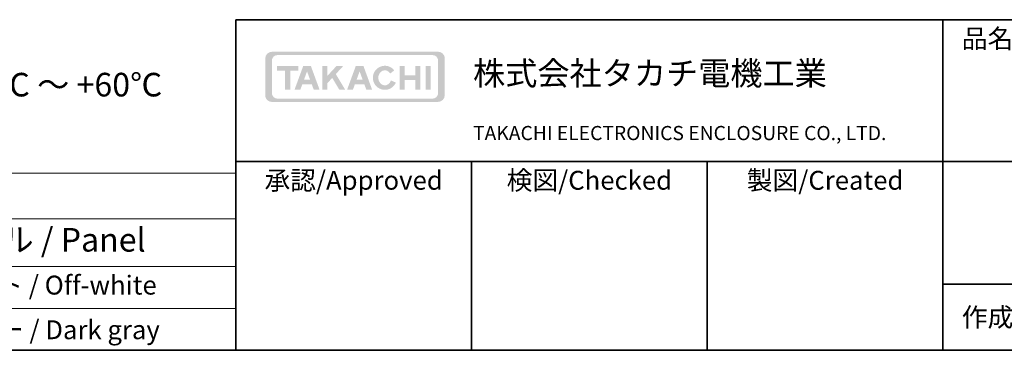
# Model space of a CAD drawing. Units: millimetres. Extents: x 22 to 2799, y 12 to 434.
# Drawn here: x 302 to 459, y 12 to 64 of the extents above; entities that cross this region are included whole.
import ezdxf
from ezdxf.enums import TextEntityAlignment as Align

# ---------------------------------------------------------------- set-up
doc = ezdxf.new("R2010")
doc.units = ezdxf.units.MM
doc.header["$LTSCALE"] = 1.5
for name, color, linetype, lineweight in [('Border (ISO)', 7, 'Continuous', 35), ('Hatch (ISO)', 1, 'Continuous', 18), ('Symbol (ISO)', 7, 'Continuous', 18), ('Title (ISO)', 7, 'Continuous', 35)]:
    doc.layers.add(name, color=color, linetype=linetype, lineweight=lineweight)
doc.styles.add('Note Text (TK)', font='txt')
doc.styles.add('Note Text (TK2)', font='txt')
doc.styles.add('文字スタイル67', font='arial.ttf')

# ---------------------------------------------------------------- blocks, each defined once
blk = doc.blocks.new('図面枠 tk図枠')
at = {"layer": 'Border (ISO)'}
blk.add_line((14.50000000000001, 8.000000000000007), (405.4999999999999, 8.000000000000007), dxfattribs=at)
blk = doc.blocks.new('表題欄 tk表題欄')
at = {"layer": 'Hatch (ISO)'}
h = blk.add_hatch(color=256, dxfattribs=at)
edge = h.paths.add_edge_path(flags=0)
edge.add_arc((95.57537688673352, 236.2990653650367), 0.5958259999999996, 269.9999999999897, 360)
edge.add_line((96.17120288673351, 236.2990653650368), (96.17120288673348, 239.7107813650365))
edge.add_arc((95.5753768867335, 239.7107813650366), 0.5958259999999996, 0, 90.0000000000068)
edge.add_line((95.57537688673342, 240.3066073650366), (79.13710888673356, 240.3066073650366))
edge.add_arc((79.13710888673353, 239.7107813650366), 0.5958259999999996, 89.99999999999744, 180)
edge.add_line((78.54128288673353, 239.7107813650365), (78.54128288673331, 236.2990653650368))
edge.add_arc((79.13710888673332, 236.2990653650365), 0.5958259999999996, 180, 270.0000000000231)
edge.add_line((79.13710888673356, 235.7032393650365), (95.57537688673342, 235.7032393650367))
edge = h.paths.add_edge_path()
edge.add_line((77.83935088673357, 239.9556413650366), (77.83935088673357, 236.0542053650368))
edge.add_arc((78.54128288673346, 236.0542053650367), 0.7019319999998935, 180, 270.0000000000087)
edge.add_line((78.54128288673357, 235.3522733650368), (96.17120288673352, 235.3522733650368))
edge.add_arc((96.17120288673351, 236.0542053650367), 0.7019319999998921, 270, 360)
edge.add_line((96.8731348867334, 236.0542053650368), (96.87313488673352, 239.9556413650366))
edge.add_arc((96.1712028867336, 239.9556413650367), 0.7019319999998921, 0, 90.00000000000873)
edge.add_line((96.17120288673348, 240.6575733650367), (78.54128288673357, 240.6575733650366))
edge.add_arc((78.54128288673357, 239.9556413650366), 0.7019319999999984, 90, 180)
for points in [[(79.07181288673355, 239.1476033650369), (79.07181288673355, 238.6578833650367), (79.92066088673353, 238.6578833650367), (79.92066088673353, 236.6581933650368), (80.50832488673353, 236.6581933650368), (80.50832488673353, 238.6578833650367), (81.35717288673355, 238.6578833650367), (81.35717288673355, 239.1476033650369)], [(85.68407849525303, 236.6581933650368), (84.9434673993943, 237.8918698287545), (84.41792288673358, 237.3246628822781), (84.41792288673358, 236.6581933650368), (83.89555488673355, 236.6581933650368), (83.89555488673355, 239.1476033650369), (84.41792288673358, 239.1476033650369), (84.41792288673358, 238.0993979968839), (85.38913556809511, 239.1476033650369), (86.10696490847272, 239.1476033650369), (85.31925422435492, 238.2974470774499), (86.30334488673353, 236.6581933650368)], [(92.09142939614459, 239.1476033650369), (92.09142939614459, 236.6581933650368), (92.60971639614465, 236.6581933650368), (92.60971639614465, 237.6580383650368), (93.76872039614462, 237.6580383650368), (93.76872039614462, 236.6581933650368), (94.28700739614459, 236.6581933650368), (94.28700739614459, 239.1476033650369), (93.76872039614462, 239.1476033650369), (93.76872039614462, 238.1477583650367), (92.60971639614465, 238.1477583650367), (92.60971639614465, 239.1476033650369)], [(94.84202339614467, 239.1476033650369), (94.84202339614467, 236.6581933650368), (95.36439139614473, 236.6581933650368), (95.36439139614473, 239.1476033650369)]]:
    blk.add_hatch(color=256, dxfattribs=at).paths.add_polyline_path(points)
h = blk.add_hatch(color=256, dxfattribs=at)
h.paths.add_polyline_path([(82.59020695886475, 237.7110913650368), (81.95242681460243, 237.7110913650368), (82.27131688673356, 238.5794973650367)], flags=0)
h.paths.add_polyline_path([(82.77903014574996, 237.1968853650368), (81.76360362771717, 237.1968853650368), (81.56578886050404, 236.6581933650368), (80.94907288673355, 236.6581933650368), (81.86321688673357, 239.1476033650369), (82.67941688673353, 239.1476033650369), (83.59356088673351, 236.6581933650368), (82.97684491296302, 236.6581933650368)])
h = blk.add_hatch(color=256, dxfattribs=at)
h.paths.add_polyline_path([(87.52707281460246, 237.7110913650368), (88.16485295886469, 237.7110913650368), (87.84596288673359, 238.5794973650367)], flags=0)
h.paths.add_polyline_path([(87.14043486050403, 236.6581933650368), (87.3382496277172, 237.1968853650368), (88.35367614574989, 237.1968853650368), (88.551490912963, 236.6581933650368), (89.16820688673343, 236.6581933650368), (88.25406288673352, 239.1476033650369), (87.43786288673356, 239.1476033650369), (86.52371888673358, 236.6581933650368)])
h = blk.add_hatch(color=256, dxfattribs=at)
edge = h.paths.add_edge_path()
edge.add_arc((90.52309888673334, 237.9028983650369), 1.273272000000011, 38.55054079078439, 336.5820184016556)
edge.add_line((91.69149139614446, 237.3968543650369), (91.17255542714857, 237.6216113977801))
edge.add_ellipse((90.52309888673352, 237.9028983650369), major_axis=(0, -0.7998759999999119), ratio=0.8673469387756529, start_angle=128.5505407907963, end_angle=426.582018401653, ccw=False)
edge.add_line((91.09381514418376, 238.3576891122095), (91.51887237036831, 238.6964075050431))
at = {"layer": 'Title (ISO)'}
for p, q in [((74.70882392282105, 244.052739026017), (255.7088239228211, 244.052739026017)), ((74.70882392282105, 209.052739026017), (74.70882392282105, 244.052739026017)), ((149.7088239228211, 244.052739026017), (149.7088239228211, 209.052739026017)), ((74.70882392282105, 229.052739026017), (230.7088239228211, 229.052739026017)), ((99.70882392282108, 229.052739026017), (99.70882392282108, 209.052739026017)), ((124.708823922821, 229.052739026017), (124.708823922821, 209.052739026017)), ((149.7088239228211, 216.052739026017), (230.7088239228211, 216.052739026017)), ((255.7088239228211, 209.052739026017), (74.70882392282105, 209.052739026017))]:
    blk.add_line(p, q, dxfattribs=at)
at = {"layer": 'Title (ISO)', "color": 1, "char_height": 2.000000029802322, "line_spacing_factor": 1.5, "style": 'Note Text (TK)'}
for s, insert, attachment_point in [('\\fＭＳ Ｐゴシック|b0|i0;\\H2.0000;品名/Title', (151.708823922821, 242.052739026017), 4), ('\\fＭＳ Ｐゴシック|b0|i0;\\H2.0000;承認/Approved', (87.20882392282108, 227.052739026017), 5), ('\\fＭＳ Ｐゴシック|b0|i0;\\H2.0000;検図/Checked', (112.208823922821, 227.052739026017), 5), ('\\fＭＳ Ｐゴシック|b0|i0;\\H2.0000;製図/Created', (137.2088239228211, 227.052739026017), 5), ('\\fＭＳ Ｐゴシック|b0|i0;\\H2.0000;作成日/Date', (151.708823922821, 212.552739026017), 4)]:
    blk.add_mtext(s, dxfattribs=dict(at, insert=insert, attachment_point=attachment_point))
at = {"layer": 'Title (ISO)', "color": 7, "attachment_point": 4, "line_spacing_factor": 1.5, "style": 'Note Text (TK)'}
for s, insert, char_height in [('株式会社タカチ電機工業', (99.87313488673345, 238.052739026017), 2.5), ('\\fArial|b0|i0;\\H1.4986;TAKACHI ELECTRONICS ENCLOSURE CO., LTD.', (99.87313488673342, 232.052739026017), 1.49859994649887)]:
    blk.add_mtext(s, dxfattribs=dict(at, insert=insert, char_height=char_height))
at = {"layer": 'Title (ISO)', "color": 7}
for tag, p, height, style in [('<品名>_001', (157.3679148268321, 235.7033071691007), 2.5, 'Note Text (TK)'), ('<Title>_001', (157.2831758934115, 230.5513747487906), 2.000000029802322, '文字スタイル67'), ('<尺度>_001', (239.5440510892929, 222.302739026017), 2.5, 'Note Text (TK)'), ('<総ページ数>_001', (246.7997329866371, 213.302739026017), 2.5, 'Note Text (TK)'), ('<ページ_No.>_001', (238.0980284456275, 213.302739026017), 2.5, 'Note Text (TK)'), ('作成日_001', (175.5468918326507, 211.2601253517655), 2.5, 'Note Text (TK)')]:
    blk.add_attdef(tag, p, '', height=height, dxfattribs=dict(at, style=style))
at = {"layer": 'Title (ISO)', "color": 7, "style": 'Note Text (TK)'}
blk.add_attdef('<承認>', text='', height=2.5, dxfattribs=at).set_placement((87.20882392282108, 217.052739026017), align=Align.MIDDLE_CENTER)
blk = doc.blocks.new('色仕様（型番末尾□） _ Color Type（End of product number □）')
at = {"layer": 'Symbol (ISO)'}
for p, q in [((224.5, 26.74736851751805), (59.49999999999995, 26.74736851751805)), ((224.5, 26.74736851751805), (224.5, 21.90643271058798)), ((224.5, 21.90643271058798), (59.49999999999995, 21.90643271058798)), ((224.5, 21.90643271058798), (224.5, 16.86549690365791)), ((224.5, 16.86549690365791), (59.49999999999995, 16.86549690365791)), ((224.5, 16.86549690365791), (224.5, 8.000000000000005)), ((224.5, 12.43274845182896), (59.49999999999995, 12.43274845182896)), ((224.5, 8.000000000000005), (59.49999999999995, 8.000000000000005))]:
    blk.add_line(p, q, dxfattribs=at)
at = {"layer": 'Symbol (ISO)', "color": 7, "attachment_point": 7}
for s, insert, char_height, style in [('パネル / Panel', (192.8366554892989, 17.66812850907445), 2.5, 'Note Text (TK)'), ('オフホワイト / Off-white', (185.5768001977529, 13.27485366165638), 2.000000029802322, 'Note Text (TK2)'), ('ダークグレー / Dark gray', (185.6408003625469, 8.549707584083084), 2.000000029802322, 'Note Text (TK2)')]:
    blk.add_mtext(s, dxfattribs=dict(at, insert=insert, char_height=char_height, style=style))

msp = doc.modelspace()

# ---------------------------------------------------------------- block references
at = {"xscale": 1.5, "yscale": 1.5, "zscale": 1.5}
for name, p in [('図面枠 tk図枠', (0, 0)), ('表題欄 tk表題欄', (224.6867641157683, -301.5791085390255))]:
    msp.add_blockref(name, p, dxfattribs=at)
at = {"layer": 'Symbol (ISO)', "xscale": 1.5, "yscale": 1.5, "zscale": 1.5}
msp.add_blockref('色仕様（型番末尾□） _ Color Type（End of product number □）', (0, 0), dxfattribs=at)

# ---------------------------------------------------------------- texts
at = {"layer": 'Symbol (ISO)', "color": 7, "insert": (193.6676861817222, 57.00991452822199), "char_height": 3.75, "width": 136.3596439361573, "attachment_point": 4, "line_spacing_factor": 1.058181881904602, "style": 'Note Text (TK)'}
msp.add_mtext('{■テクニカルデータ / Technical Date■\\P使用温度範囲 / Operating temperature ： -10℃ ～ +60℃}', dxfattribs=at)

doc.saveas('drawing.dxf')
